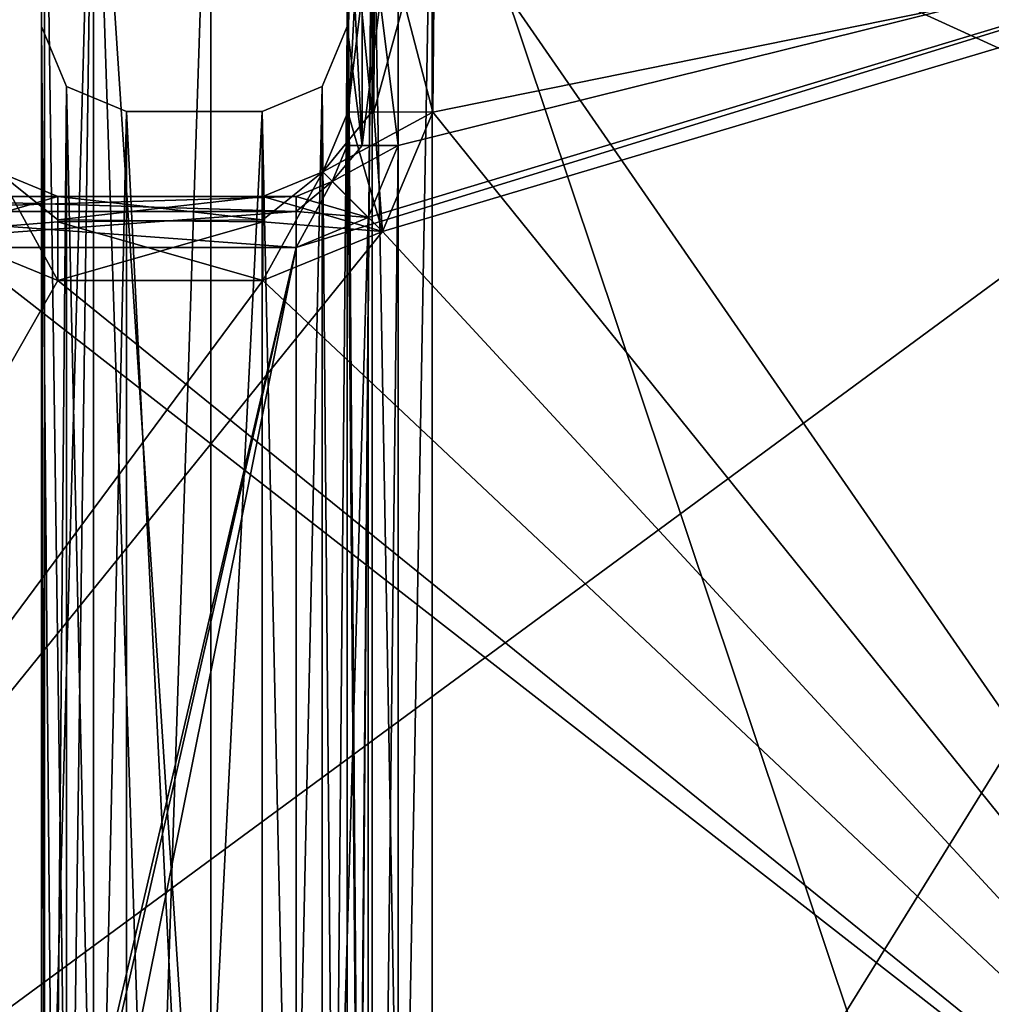
# Model space of a CAD drawing. Units: millimetres. Extents: x -416 to 224, y -146 to 10.
# Drawn here: x -24 to -18, y -79 to -74 of the extents above; entities that cross this region are included whole.
import ezdxf

# ---------------------------------------------------------------- set-up
doc = ezdxf.new("R2010")
doc.units = ezdxf.units.MM
doc.header["$LTSCALE"] = 106.095679
for name, color, linetype in [('1181', 7, 'CONTINUOUS'), ('1182', 7, 'CONTINUOUS'), ('1183', 7, 'CONTINUOUS'), ('1184', 7, 'CONTINUOUS'), ('1185', 7, 'CONTINUOUS'), ('1186', 7, 'CONTINUOUS'), ('1229', 7, 'CONTINUOUS'), ('1230', 7, 'CONTINUOUS'), ('1250', 7, 'CONTINUOUS'), ('1251', 7, 'CONTINUOUS'), ('1252', 7, 'CONTINUOUS'), ('140', 7, 'CONTINUOUS'), ('350', 7, 'CONTINUOUS'), ('351', 7, 'CONTINUOUS'), ('356', 7, 'CONTINUOUS'), ('360', 7, 'CONTINUOUS'), ('367', 7, 'CONTINUOUS'), ('53', 7, 'CONTINUOUS'), ('54', 7, 'CONTINUOUS'), ('55', 7, 'CONTINUOUS'), ('56', 7, 'CONTINUOUS'), ('57', 7, 'CONTINUOUS'), ('586', 7, 'CONTINUOUS'), ('587', 7, 'CONTINUOUS'), ('592', 7, 'CONTINUOUS'), ('676', 7, 'CONTINUOUS'), ('682', 7, 'CONTINUOUS'), ('731', 7, 'CONTINUOUS'), ('732', 7, 'CONTINUOUS'), ('733', 7, 'CONTINUOUS'), ('734', 7, 'CONTINUOUS'), ('735', 7, 'CONTINUOUS'), ('736', 7, 'CONTINUOUS'), ('737', 7, 'CONTINUOUS'), ('738', 7, 'CONTINUOUS'), ('739', 7, 'CONTINUOUS'), ('740', 7, 'CONTINUOUS'), ('741', 7, 'CONTINUOUS'), ('742', 7, 'CONTINUOUS')]:
    doc.layers.add(name, color=color, linetype=linetype)

msp = doc.modelspace()

# ---------------------------------------------------------------- linework, layer by layer
at = {"layer": '1181', "color": 254, "linetype": 'Continuous', "true_color": 0xe6e6e6}
for points in [[(-15.05, -72.7, -192.2), (-22.5, -75, -192.2), (-25.4, -89.4, -192.2), (-15.05, -72.7, -192.2)], [(-22.5, -89.4, -192.2), (-15.05, -72.7, -192.2), (-25.4, -89.4, -192.2), (-22.5, -89.4, -192.2)], [(-22.0758, -74.8242, -192.2), (-22.5, -75, -192.2), (-15.05, -72.7, -192.2), (-22.0758, -74.8242, -192.2)], [(-22.0758, -89.5758, -192.2), (-15.05, -72.7, -192.2), (-22.5, -89.4, -192.2), (-22.0758, -89.5758, -192.2)], [(-21.9, -74.4, -192.2), (-22.0758, -74.8242, -192.2), (-15.05, -72.7, -192.2), (-21.9, -74.4, -192.2)], [(-21.9, -90, -192.2), (-15.05, -72.7, -192.2), (-22.0758, -89.5758, -192.2), (-21.9, -90, -192.2)], [(-21.9, -72.7, -192.2), (-21.9, -74.4, -192.2), (-15.05, -72.7, -192.2), (-21.9, -72.7, -192.2)], [(-15.05, -91.7, -192.2), (-15.05, -72.7, -192.2), (-21.9, -91.7, -192.2), (-15.05, -91.7, -192.2)], [(-21.9, -91.7, -192.2), (-15.05, -72.7, -192.2), (-21.9, -90, -192.2), (-21.9, -91.7, -192.2)], [(-22.5, -75, -192.2), (-25.4, -75, -192.2), (-26.0081, -90, -192.2), (-22.5, -75, -192.2)], [(-25.8243, -89.5758, -192.2), (-22.5, -75, -192.2), (-26.0081, -90, -192.2), (-25.8243, -89.5758, -192.2)], [(-25.4, -89.4, -192.2), (-22.5, -75, -192.2), (-25.8243, -89.5758, -192.2), (-25.4, -89.4, -192.2)]]:
    msp.add_3dface(points, dxfattribs=at)
at = {"layer": '1182', "color": 254, "linetype": 'Continuous', "true_color": 0xe6e6e6}
for points in [[(-22.2, -72.7, -192.5), (-22.2, -73.7, -192.5), (-22.1121, -74.4, -192.2879), (-22.2, -72.7, -192.5)], [(-22.1121, -72.7, -192.2879), (-22.2, -72.7, -192.5), (-22.1121, -74.4, -192.2879), (-22.1121, -72.7, -192.2879)], [(-21.9, -74.4, -192.2), (-21.9, -72.7, -192.2), (-22.1121, -72.7, -192.2879), (-21.9, -74.4, -192.2)], [(-21.9, -74.4, -192.2), (-22.1121, -72.7, -192.2879), (-22.1121, -74.4, -192.2879), (-21.9, -74.4, -192.2)], [(-22.1121, -74.4, -192.2879), (-22.2, -73.7, -192.5), (-22.2, -74.4, -192.5), (-22.1121, -74.4, -192.2879)]]:
    msp.add_3dface(points, dxfattribs=at)
at = {"layer": '1183', "color": 254, "linetype": 'Continuous', "true_color": 0xe6e6e6}
for points in [[(-22.0758, -74.8242, -192.2), (-21.9, -74.4, -192.2), (-22.2879, -74.6121, -192.5), (-22.0758, -74.8242, -192.2)], [(-21.9, -74.4, -192.2), (-22.1121, -74.4, -192.2879), (-22.2879, -74.6121, -192.5), (-21.9, -74.4, -192.2)], [(-22.1121, -74.4, -192.2879), (-22.2, -74.4, -192.5), (-22.2879, -74.6121, -192.5), (-22.1121, -74.4, -192.2879)], [(-22.5, -74.7, -192.5), (-22.0758, -74.8242, -192.2), (-22.2879, -74.6121, -192.5), (-22.5, -74.7, -192.5)], [(-22.5, -74.7879, -192.2879), (-22.0758, -74.8242, -192.2), (-22.5, -74.7, -192.5), (-22.5, -74.7879, -192.2879)], [(-22.5, -75, -192.2), (-22.0758, -74.8242, -192.2), (-22.5, -74.7879, -192.2879), (-22.5, -75, -192.2)]]:
    msp.add_3dface(points, dxfattribs=at)
at = {"layer": '1184', "color": 254, "linetype": 'Continuous', "true_color": 0xe6e6e6}
for points in [[(-22.5, -74.7879, -192.2879), (-22.5, -74.7, -192.5), (-25.4, -74.7879, -192.2879), (-22.5, -74.7879, -192.2879)], [(-22.5, -74.7, -192.5), (-25.4, -74.7, -192.5), (-25.4, -74.7879, -192.2879), (-22.5, -74.7, -192.5)], [(-25.4, -75, -192.2), (-22.5, -75, -192.2), (-22.5, -74.7879, -192.2879), (-25.4, -75, -192.2)], [(-25.4, -75, -192.2), (-22.5, -74.7879, -192.2879), (-25.4, -74.7879, -192.2879), (-25.4, -75, -192.2)]]:
    msp.add_3dface(points, dxfattribs=at)
at = {"layer": '1185', "color": 254, "linetype": 'Continuous', "true_color": 0xe6e6e6}
for points in [[(-25.4, -74.7, -192.5), (-22.5, -74.7, -192.5), (-22.5, -74.7, -204.9), (-25.4, -74.7, -192.5)], [(-25.4, -74.7, -192.5), (-22.5, -74.7, -204.9), (-25.4, -74.7, -204.9), (-25.4, -74.7, -192.5)]]:
    msp.add_3dface(points, dxfattribs=at)
at = {"layer": '1186', "color": 254, "linetype": 'Continuous', "true_color": 0xe6e6e6}
for points in [[(-25.4, -74.7, -204.9), (-22.5, -74.7, -204.9), (-22.5, -74.7879, -205.1121), (-25.4, -74.7, -204.9)], [(-25.4, -74.7879, -205.1121), (-25.4, -74.7, -204.9), (-22.5, -74.7879, -205.1121), (-25.4, -74.7879, -205.1121)], [(-25.4, -75, -205.2), (-25.4, -74.7879, -205.1121), (-22.5, -75, -205.2), (-25.4, -75, -205.2)], [(-22.5, -75, -205.2), (-25.4, -74.7879, -205.1121), (-22.5, -74.7879, -205.1121), (-22.5, -75, -205.2)]]:
    msp.add_3dface(points, dxfattribs=at)
at = {"layer": '1229', "color": 254, "linetype": 'Continuous', "true_color": 0xe6e6e6}
for points in [[(-21.9, -91.7, -205.2), (-21.9, -90, -205.2), (-15.05, -72.7, -205.2), (-21.9, -91.7, -205.2)], [(-15.05, -91.7, -205.2), (-21.9, -91.7, -205.2), (-15.05, -72.7, -205.2), (-15.05, -91.7, -205.2)], [(-21.9, -90, -205.2), (-21.9, -74.4, -205.2), (-15.05, -72.7, -205.2), (-21.9, -90, -205.2)], [(-15.05, -72.7, -205.2), (-21.9, -74.4, -205.2), (-21.9, -72.7, -205.2), (-15.05, -72.7, -205.2)], [(-21.9, -74.4, -205.2), (-21.9, -90, -205.2), (-22.0758, -89.5758, -205.2), (-21.9, -74.4, -205.2)], [(-22.0758, -74.8242, -205.2), (-21.9, -74.4, -205.2), (-22.0758, -89.5758, -205.2), (-22.0758, -74.8242, -205.2)], [(-22.5, -89.4, -205.2), (-22.5, -75, -205.2), (-22.0758, -74.8242, -205.2), (-22.5, -89.4, -205.2)], [(-22.5, -89.4, -205.2), (-22.0758, -74.8242, -205.2), (-22.0758, -89.5758, -205.2), (-22.5, -89.4, -205.2)], [(-25.4, -75, -205.2), (-22.5, -75, -205.2), (-25.4, -89.4, -205.2), (-25.4, -75, -205.2)], [(-25.4, -89.4, -205.2), (-22.5, -75, -205.2), (-22.5, -89.4, -205.2), (-25.4, -89.4, -205.2)]]:
    msp.add_3dface(points, dxfattribs=at)
at = {"layer": '1230', "color": 254, "linetype": 'Continuous', "true_color": 0xe6e6e6}
for points in [[(-22.2, -73.7, -204.9), (-22.2, -72.7, -204.9), (-22.1121, -72.7, -205.1121), (-22.2, -73.7, -204.9)], [(-22.2, -74.4, -204.9), (-22.2, -73.7, -204.9), (-22.1121, -72.7, -205.1121), (-22.2, -74.4, -204.9)], [(-22.1121, -74.4, -205.1121), (-22.2, -74.4, -204.9), (-22.1121, -72.7, -205.1121), (-22.1121, -74.4, -205.1121)], [(-21.9, -72.7, -205.2), (-21.9, -74.4, -205.2), (-22.1121, -74.4, -205.1121), (-21.9, -72.7, -205.2)], [(-21.9, -72.7, -205.2), (-22.1121, -74.4, -205.1121), (-22.1121, -72.7, -205.1121), (-21.9, -72.7, -205.2)]]:
    msp.add_3dface(points, dxfattribs=at)
at = {"layer": '1250', "color": 254, "linetype": 'Continuous', "true_color": 0xe6e6e6}
for points in [[(-22.2, -73.7, -192.5), (-22.2, -73.7, -204.9), (-22.2, -74.4, -192.5), (-22.2, -73.7, -192.5)], [(-22.2, -74.4, -192.5), (-22.2, -73.7, -204.9), (-22.2, -74.4, -204.9), (-22.2, -74.4, -192.5)]]:
    msp.add_3dface(points, dxfattribs=at)
at = {"layer": '1251', "color": 254, "linetype": 'Continuous', "true_color": 0xe6e6e6}
for points in [[(-22.2879, -74.6121, -192.5), (-22.2, -74.4, -192.5), (-22.2879, -74.6121, -204.9), (-22.2879, -74.6121, -192.5)], [(-22.2, -74.4, -192.5), (-22.2, -74.4, -204.9), (-22.2879, -74.6121, -204.9), (-22.2, -74.4, -192.5)], [(-22.5, -74.7, -192.5), (-22.2879, -74.6121, -192.5), (-22.5, -74.7, -204.9), (-22.5, -74.7, -192.5)], [(-22.5, -74.7, -204.9), (-22.2879, -74.6121, -192.5), (-22.2879, -74.6121, -204.9), (-22.5, -74.7, -204.9)]]:
    msp.add_3dface(points, dxfattribs=at)
at = {"layer": '1252', "color": 254, "linetype": 'Continuous', "true_color": 0xe6e6e6}
for points in [[(-21.9, -74.4, -205.2), (-22.0758, -74.8242, -205.2), (-22.2879, -74.6121, -204.9), (-21.9, -74.4, -205.2)], [(-22.2, -74.4, -204.9), (-21.9, -74.4, -205.2), (-22.2879, -74.6121, -204.9), (-22.2, -74.4, -204.9)], [(-21.9, -74.4, -205.2), (-22.2, -74.4, -204.9), (-22.1121, -74.4, -205.1121), (-21.9, -74.4, -205.2)], [(-22.5, -74.7879, -205.1121), (-22.5, -74.7, -204.9), (-22.2879, -74.6121, -204.9), (-22.5, -74.7879, -205.1121)], [(-22.5, -75, -205.2), (-22.5, -74.7879, -205.1121), (-22.2879, -74.6121, -204.9), (-22.5, -75, -205.2)], [(-22.0758, -74.8242, -205.2), (-22.5, -75, -205.2), (-22.2879, -74.6121, -204.9), (-22.0758, -74.8242, -205.2)]]:
    msp.add_3dface(points, dxfattribs=at)
at = {"layer": '140', "linetype": 'Continuous'}
for points in [[(-22.0535, -72.3465, 405.2), (-21.7, -72.2, 405.2), (-22.0535, -92.0535, 405.2), (-22.0535, -72.3465, 405.2)], [(-21.7, -72.2, 405.2), (-21.7, -92.2, 405.2), (-22.0535, -92.0535, 405.2), (-21.7, -72.2, 405.2)], [(-21.7, -72.2, 405.2), (-15, -72.2, 405.2), (-21.7, -92.2, 405.2), (-21.7, -72.2, 405.2)], [(-21.7, -92.2, 405.2), (-15, -72.2, 405.2), (-15, -92.2, 405.2), (-21.7, -92.2, 405.2)], [(-22.2, -72.7, 405.2), (-22.0535, -72.3465, 405.2), (-22.2, -73.7, 405.2), (-22.2, -72.7, 405.2)], [(-22.2, -73.7, 405.2), (-22.0535, -72.3465, 405.2), (-22.2, -90.7, 405.2), (-22.2, -73.7, 405.2)], [(-22.2, -90.7, 405.2), (-22.0535, -72.3465, 405.2), (-22.2, -91.7, 405.2), (-22.2, -90.7, 405.2)], [(-22.2, -91.7, 405.2), (-22.0535, -72.3465, 405.2), (-22.0535, -92.0535, 405.2), (-22.2, -91.7, 405.2)], [(-24, -73.7, 405.2), (-23.8535, -74.0535, 405.2), (-24, -90.7, 405.2), (-24, -73.7, 405.2)], [(-22.3465, -74.0535, 405.2), (-22.2, -73.7, 405.2), (-22.3465, -90.3465, 405.2), (-22.3465, -74.0535, 405.2)], [(-22.2, -73.7, 405.2), (-22.2, -90.7, 405.2), (-22.3465, -90.3465, 405.2), (-22.2, -73.7, 405.2)], [(-24, -90.7, 405.2), (-23.8535, -74.0535, 405.2), (-23.8535, -90.3465, 405.2), (-24, -90.7, 405.2)], [(-23.8535, -74.0535, 405.2), (-23.5, -74.2, 405.2), (-23.8535, -90.3465, 405.2), (-23.8535, -74.0535, 405.2)], [(-22.7, -74.2, 405.2), (-22.3465, -74.0535, 405.2), (-22.7, -90.2, 405.2), (-22.7, -74.2, 405.2)], [(-22.7, -90.2, 405.2), (-22.3465, -74.0535, 405.2), (-22.3465, -90.3465, 405.2), (-22.7, -90.2, 405.2)], [(-23.5, -74.2, 405.2), (-23.5, -90.2, 405.2), (-23.8535, -90.3465, 405.2), (-23.5, -74.2, 405.2)], [(-23.5, -74.2, 405.2), (-22.7, -74.2, 405.2), (-23.5, -90.2, 405.2), (-23.5, -74.2, 405.2)], [(-23.5, -90.2, 405.2), (-22.7, -74.2, 405.2), (-22.7, -90.2, 405.2), (-23.5, -90.2, 405.2)]]:
    msp.add_3dface(points, dxfattribs=at)
at = {"layer": '350', "linetype": 'Continuous'}
for points in [[(-23.0017, -71.7089, 408.2293), (-23.6932, -71.7116, 407.9328), (-23.0029, -82.2, 408.2759), (-23.0017, -71.7089, 408.2293)], [(-23.9822, -71.7177, 407.2382), (-23.6932, -92.6884, 407.9328), (-23.6932, -71.7116, 407.9328), (-23.9822, -71.7177, 407.2382)], [(-23.9818, -82.2, 407.2848), (-23.6932, -92.6884, 407.9328), (-23.9822, -71.7177, 407.2382), (-23.9818, -82.2, 407.2848)], [(-23.6932, -92.6884, 407.9328), (-23.0017, -92.6911, 408.2293), (-23.6932, -71.7116, 407.9328), (-23.6932, -92.6884, 407.9328)], [(-23.6932, -71.7116, 407.9328), (-23.0017, -92.6911, 408.2293), (-23.0029, -82.2, 408.2759), (-23.6932, -71.7116, 407.9328)]]:
    msp.add_3dface(points, dxfattribs=at)
at = {"layer": '351', "linetype": 'Continuous'}
for points in [[(-23.0017, -71.7089, 408.2293), (-23.0029, -82.2, 408.2759), (0, -82.2, 408.5), (-23.0017, -71.7089, 408.2293)], [(-23.0017, -71.7089, 408.2293), (0, -82.2, 408.5), (-22.4213, -71.709, 408.2404), (-23.0017, -71.7089, 408.2293)], [(-22.4213, -71.709, 408.2404), (0, -82.2, 408.5), (-22.0643, -71.709, 408.2472), (-22.4213, -71.709, 408.2404)], [(-10.9206, -76.9674, 408.4379), (-21.8369, -71.7214, 408.2515), (-22.0643, -71.709, 408.2472), (-10.9206, -76.9674, 408.4379)], [(0, -82.2, 408.5), (-10.9206, -76.9674, 408.4379), (-22.0643, -71.709, 408.2472), (0, -82.2, 408.5)]]:
    msp.add_3dface(points, dxfattribs=at)
at = {"layer": '356', "linetype": 'Continuous'}
for points in [[(-24, -71.7, 405.2), (-24, -73.7, 405.2), (-23.9822, -71.7177, 407.2382), (-24, -71.7, 405.2)], [(-24, -73.7, 405.2), (-23.9818, -82.2, 407.2848), (-23.9822, -71.7177, 407.2382), (-24, -73.7, 405.2)], [(-24, -73.7, 405.2), (-24, -90.7, 405.2), (-23.9818, -82.2, 407.2848), (-24, -73.7, 405.2)]]:
    msp.add_3dface(points, dxfattribs=at)
at = {"layer": '360', "linetype": 'Continuous'}
for points in [[(-21.8369, -71.7214, 408.2515), (0, -82.2, 408.5), (-8.4359, -71.7106, 408.4233), (-21.8369, -71.7214, 408.2515)], [(-21.8369, -71.7214, 408.2515), (-10.9206, -76.9674, 408.4379), (0, -82.2, 408.5), (-21.8369, -71.7214, 408.2515)]]:
    msp.add_3dface(points, dxfattribs=at)
at = {"layer": '367', "color": 254, "linetype": 'Continuous', "true_color": 0xe6e6e6}
for points in [[(-21.7, -72.2, -405.2), (-22.0535, -72.3465, -405.2), (-21.7, -92.2, -405.2), (-21.7, -72.2, -405.2)], [(-15, -72.2, -405.2), (-21.7, -72.2, -405.2), (-15, -92.2, -405.2), (-15, -72.2, -405.2)], [(-21.7, -72.2, -405.2), (-21.7, -92.2, -405.2), (-15, -92.2, -405.2), (-21.7, -72.2, -405.2)], [(-22.0535, -72.3465, -405.2), (-22.2, -72.7, -405.2), (-22.0535, -92.0535, -405.2), (-22.0535, -72.3465, -405.2)], [(-22.0535, -72.3465, -405.2), (-22.0535, -92.0535, -405.2), (-21.7, -92.2, -405.2), (-22.0535, -72.3465, -405.2)], [(-22.2, -72.7, -405.2), (-22.2, -73.7, -405.2), (-22.0535, -92.0535, -405.2), (-22.2, -72.7, -405.2)], [(-23.8535, -74.0535, -405.2), (-24, -73.7, -405.2), (-23.8535, -90.3465, -405.2), (-23.8535, -74.0535, -405.2)], [(-24, -73.7, -405.2), (-24, -90.7, -405.2), (-23.8535, -90.3465, -405.2), (-24, -73.7, -405.2)], [(-22.2, -73.7, -405.2), (-22.3465, -74.0535, -405.2), (-22.2, -90.7, -405.2), (-22.2, -73.7, -405.2)], [(-22.2, -73.7, -405.2), (-22.2, -90.7, -405.2), (-22.0535, -92.0535, -405.2), (-22.2, -73.7, -405.2)], [(-23.5, -74.2, -405.2), (-23.8535, -74.0535, -405.2), (-23.5, -90.2, -405.2), (-23.5, -74.2, -405.2)], [(-23.8535, -74.0535, -405.2), (-23.8535, -90.3465, -405.2), (-23.5, -90.2, -405.2), (-23.8535, -74.0535, -405.2)], [(-22.3465, -74.0535, -405.2), (-22.7, -74.2, -405.2), (-22.3465, -90.3465, -405.2), (-22.3465, -74.0535, -405.2)], [(-22.3465, -74.0535, -405.2), (-22.3465, -90.3465, -405.2), (-22.2, -90.7, -405.2), (-22.3465, -74.0535, -405.2)], [(-22.7, -74.2, -405.2), (-23.5, -74.2, -405.2), (-22.7, -90.2, -405.2), (-22.7, -74.2, -405.2)], [(-23.5, -74.2, -405.2), (-23.5, -90.2, -405.2), (-22.7, -90.2, -405.2), (-23.5, -74.2, -405.2)], [(-22.7, -74.2, -405.2), (-22.7, -90.2, -405.2), (-22.3465, -90.3465, -405.2), (-22.7, -74.2, -405.2)]]:
    msp.add_3dface(points, dxfattribs=at)
at = {"layer": '53', "color": 254, "linetype": 'Continuous', "true_color": 0xe6e6e6}
for points in [[(-22.2, -72.7, -405.2), (-22.2, -72.7, -204.9), (-22.2, -73.7, -405.2), (-22.2, -72.7, -405.2)], [(-22.2, -72.7, -204.9), (-22.2, -73.7, -204.9), (-22.2, -73.7, -405.2), (-22.2, -72.7, -204.9)], [(-22.2, -72.7, -192.5), (-22.2, -72.7, 405.2), (-22.2, -73.7, -192.5), (-22.2, -72.7, -192.5)], [(-22.2, -73.7, -192.5), (-22.2, -72.7, 405.2), (-22.2, -73.7, 405.2), (-22.2, -73.7, -192.5)]]:
    msp.add_3dface(points, dxfattribs=at)
at = {"layer": '54', "color": 254, "linetype": 'Continuous', "true_color": 0xe6e6e6}
for points in [[(-22.2, -73.7, -192.5), (-22.2, -73.7, 405.2), (-22.3465, -74.0535, 405.2), (-22.2, -73.7, -192.5)], [(-22.3465, -74.0535, 405.2), (-22.3465, -74.0535, -405.2), (-22.2, -73.7, -192.5), (-22.3465, -74.0535, 405.2)], [(-22.2, -73.7, -204.9), (-22.2, -73.7, -192.5), (-22.3465, -74.0535, -405.2), (-22.2, -73.7, -204.9)], [(-22.2, -73.7, -405.2), (-22.2, -73.7, -204.9), (-22.3465, -74.0535, -405.2), (-22.2, -73.7, -405.2)], [(-22.7, -74.2, -405.2), (-22.3465, -74.0535, -405.2), (-22.7, -74.2, 405.2), (-22.7, -74.2, -405.2)], [(-22.7, -74.2, 405.2), (-22.3465, -74.0535, -405.2), (-22.3465, -74.0535, 405.2), (-22.7, -74.2, 405.2)]]:
    msp.add_3dface(points, dxfattribs=at)
at = {"layer": '55', "color": 254, "linetype": 'Continuous', "true_color": 0xe6e6e6}
for points in [[(-22.7, -74.2, -405.2), (-22.7, -74.2, 405.2), (-23.5, -74.2, -405.2), (-22.7, -74.2, -405.2)], [(-22.7, -74.2, 405.2), (-23.5, -74.2, 405.2), (-23.5, -74.2, -405.2), (-22.7, -74.2, 405.2)]]:
    msp.add_3dface(points, dxfattribs=at)
at = {"layer": '56', "color": 254, "linetype": 'Continuous', "true_color": 0xe6e6e6}
for points in [[(-24, -73.7, -405.2), (-23.8535, -74.0535, -405.2), (-24, -73.7, 405.2), (-24, -73.7, -405.2)], [(-24, -73.7, 405.2), (-23.8535, -74.0535, -405.2), (-23.8535, -74.0535, 405.2), (-24, -73.7, 405.2)], [(-23.5, -74.2, -405.2), (-23.5, -74.2, 405.2), (-23.8535, -74.0535, 405.2), (-23.5, -74.2, -405.2)], [(-23.8535, -74.0535, -405.2), (-23.5, -74.2, -405.2), (-23.8535, -74.0535, 405.2), (-23.8535, -74.0535, -405.2)]]:
    msp.add_3dface(points, dxfattribs=at)
at = {"layer": '57', "color": 254, "linetype": 'Continuous', "true_color": 0xe6e6e6}
for points in [[(-24, -73.7, -405.2), (-24, -73.7, 405.2), (-24, -71.7, -405.2), (-24, -73.7, -405.2)], [(-24, -71.7, -405.2), (-24, -73.7, 405.2), (-24, -71.7, 405.2), (-24, -71.7, -405.2)]]:
    msp.add_3dface(points, dxfattribs=at)
at = {"layer": '586', "color": 254, "linetype": 'Continuous', "true_color": 0xe6e6e6}
for points in [[(-23.6932, -71.7116, -407.9328), (-23.0017, -71.7089, -408.2293), (-23.6932, -92.6884, -407.9328), (-23.6932, -71.7116, -407.9328)], [(-23.6932, -92.6884, -407.9328), (-23.0017, -71.7089, -408.2293), (-23.0029, -82.2, -408.2759), (-23.6932, -92.6884, -407.9328)], [(-23.9822, -71.7177, -407.2382), (-23.6932, -71.7116, -407.9328), (-23.9818, -82.2, -407.2848), (-23.9822, -71.7177, -407.2382)], [(-23.9818, -82.2, -407.2848), (-23.6932, -71.7116, -407.9328), (-23.9822, -92.6823, -407.2382), (-23.9818, -82.2, -407.2848)], [(-23.9822, -92.6823, -407.2382), (-23.6932, -71.7116, -407.9328), (-23.6932, -92.6884, -407.9328), (-23.9822, -92.6823, -407.2382)]]:
    msp.add_3dface(points, dxfattribs=at)
at = {"layer": '587', "color": 254, "linetype": 'Continuous', "true_color": 0xe6e6e6}
for points in [[(-23.0017, -71.7089, -408.2293), (0, -82.2, -408.5), (-23.0029, -82.2, -408.2759), (-23.0017, -71.7089, -408.2293)], [(0, -82.2, -408.5), (-23.0017, -71.7089, -408.2293), (-9.1469, -71.7105, -408.418), (0, -82.2, -408.5)]]:
    msp.add_3dface(points, dxfattribs=at)
at = {"layer": '592', "color": 254, "linetype": 'Continuous', "true_color": 0xe6e6e6}
for points in [[(-24, -73.7, -405.2), (-24, -71.7, -405.2), (-23.9822, -71.7177, -407.2382), (-24, -73.7, -405.2)], [(-24, -73.7, -405.2), (-23.9822, -71.7177, -407.2382), (-23.9818, -82.2, -407.2848), (-24, -73.7, -405.2)], [(-24, -90.7, -405.2), (-24, -73.7, -405.2), (-23.9818, -82.2, -407.2848), (-24, -90.7, -405.2)]]:
    msp.add_3dface(points, dxfattribs=at)
at = {"layer": '676', "color": 254, "linetype": 'Continuous', "true_color": 0xe6e6e6}
for points in [[(-15.25, -82.2, -294.2), (-21.6843, -72.8956, -294.2812), (-21.6957, -74.2044, -294.2698), (-15.25, -82.2, -294.2)], [(-15.25, -72.8956, -294.2812), (-21.6843, -72.8956, -294.2812), (-15.25, -82.2, -294.2), (-15.25, -72.8956, -294.2812)], [(-21.9916, -74.9058, -294.2637), (-15.25, -82.2, -294.2), (-21.6957, -74.2044, -294.2698), (-21.9916, -74.9058, -294.2637)], [(-27.8887, -82.2, -294.2), (-15.25, -82.2, -294.2), (-24.6084, -74.9058, -294.2637), (-27.8887, -82.2, -294.2)], [(-24.6084, -74.9058, -294.2637), (-15.25, -82.2, -294.2), (-23.9044, -75.1956, -294.2611), (-24.6084, -74.9058, -294.2637)], [(-22.6957, -75.1956, -294.2611), (-15.25, -82.2, -294.2), (-21.9916, -74.9058, -294.2637), (-22.6957, -75.1956, -294.2611)], [(-23.9044, -75.1956, -294.2611), (-15.25, -82.2, -294.2), (-22.6957, -75.1956, -294.2611), (-23.9044, -75.1956, -294.2611)]]:
    msp.add_3dface(points, dxfattribs=at)
at = {"layer": '682', "color": 254, "linetype": 'Continuous', "true_color": 0xe6e6e6}
for points in [[(-15.25, -72.8956, -316.1188), (-15.25, -82.2, -316.2), (-27.8887, -82.2, -316.2), (-15.25, -72.8956, -316.1188)], [(-15.25, -72.8956, -316.1188), (-27.8887, -82.2, -316.2), (-21.9916, -74.9058, -316.1363), (-15.25, -72.8956, -316.1188)], [(-21.6957, -74.2044, -316.1302), (-15.25, -72.8956, -316.1188), (-21.9916, -74.9058, -316.1363), (-21.6957, -74.2044, -316.1302)], [(-21.6843, -72.8956, -316.1188), (-15.25, -72.8956, -316.1188), (-21.6957, -74.2044, -316.1302), (-21.6843, -72.8956, -316.1188)], [(-21.9916, -74.9058, -316.1363), (-27.8887, -82.2, -316.2), (-22.6957, -75.1956, -316.1389), (-21.9916, -74.9058, -316.1363)], [(-23.9044, -75.1956, -316.1389), (-27.8887, -82.2, -316.2), (-24.6084, -74.9058, -316.1363), (-23.9044, -75.1956, -316.1389)], [(-22.6957, -75.1956, -316.1389), (-27.8887, -82.2, -316.2), (-23.9044, -75.1956, -316.1389), (-22.6957, -75.1956, -316.1389)]]:
    msp.add_3dface(points, dxfattribs=at)
at = {"layer": '731', "color": 254, "linetype": 'Continuous', "true_color": 0xe6e6e6}
for points in [[(-24.6084, -74.9058, -294.2637), (-23.9044, -75.1956, -294.2611), (-24.2563, -74.5551, -294.7636), (-24.6084, -74.9058, -294.2637)], [(-24.2563, -74.5551, -294.7636), (-23.9044, -75.1956, -294.2611), (-23.9043, -74.8378, -294.4164), (-24.2563, -74.5551, -294.7636)], [(-23.9043, -74.7, -294.7611), (-24.2563, -74.5551, -294.7636), (-23.9043, -74.8378, -294.4164), (-23.9043, -74.7, -294.7611)]]:
    msp.add_3dface(points, dxfattribs=at)
at = {"layer": '732', "color": 254, "linetype": 'Continuous', "true_color": 0xe6e6e6}
for points in [[(-24.2563, -74.5551, -294.7636), (-23.9043, -74.7, -294.7611), (-24.2563, -74.5551, -315.6364), (-24.2563, -74.5551, -294.7636)], [(-24.2563, -74.5551, -315.6364), (-23.9043, -74.7, -294.7611), (-23.9043, -74.7, -315.6389), (-24.2563, -74.5551, -315.6364)]]:
    msp.add_3dface(points, dxfattribs=at)
at = {"layer": '733', "color": 254, "linetype": 'Continuous', "true_color": 0xe6e6e6}
for points in [[(-24.6084, -74.9058, -316.1363), (-24.2563, -74.5551, -315.6364), (-23.9043, -74.7, -315.6389), (-24.6084, -74.9058, -316.1363)], [(-24.6084, -74.9058, -316.1363), (-23.9043, -74.7, -315.6389), (-23.9043, -74.8502, -315.9962), (-24.6084, -74.9058, -316.1363)], [(-23.9044, -75.1956, -316.1389), (-24.6084, -74.9058, -316.1363), (-23.9043, -74.8502, -315.9962), (-23.9044, -75.1956, -316.1389)]]:
    msp.add_3dface(points, dxfattribs=at)
at = {"layer": '734', "color": 254, "linetype": 'Continuous', "true_color": 0xe6e6e6}
for points in [[(-23.9043, -74.8502, -315.9962), (-23.9043, -74.7, -315.6389), (-22.6957, -74.8378, -315.9836), (-23.9043, -74.8502, -315.9962)], [(-22.6957, -74.8378, -315.9836), (-23.9043, -74.7, -315.6389), (-22.6957, -74.7, -315.6389), (-22.6957, -74.8378, -315.9836)], [(-22.6957, -75.1956, -316.1389), (-23.9043, -74.8502, -315.9962), (-22.6957, -74.8378, -315.9836), (-22.6957, -75.1956, -316.1389)], [(-22.6957, -75.1956, -316.1389), (-23.9044, -75.1956, -316.1389), (-23.9043, -74.8502, -315.9962), (-22.6957, -75.1956, -316.1389)]]:
    msp.add_3dface(points, dxfattribs=at)
at = {"layer": '735', "color": 254, "linetype": 'Continuous', "true_color": 0xe6e6e6}
for points in [[(-22.0437, -74.2026, -315.9892), (-21.9916, -74.9058, -316.1363), (-22.1957, -74.2044, -315.6302), (-22.0437, -74.2026, -315.9892)], [(-21.6957, -74.2044, -316.1302), (-21.9916, -74.9058, -316.1363), (-22.0437, -74.2026, -315.9892), (-21.6957, -74.2044, -316.1302)], [(-22.1957, -74.2044, -315.6302), (-21.9916, -74.9058, -316.1363), (-22.3437, -74.5551, -315.6364), (-22.1957, -74.2044, -315.6302)], [(-21.9916, -74.9058, -316.1363), (-22.6957, -75.1956, -316.1389), (-22.3437, -74.5551, -315.6364), (-21.9916, -74.9058, -316.1363)], [(-22.6957, -75.1956, -316.1389), (-22.6957, -74.8378, -315.9836), (-22.3437, -74.5551, -315.6364), (-22.6957, -75.1956, -316.1389)], [(-22.6957, -74.8378, -315.9836), (-22.6957, -74.7, -315.6389), (-22.3437, -74.5551, -315.6364), (-22.6957, -74.8378, -315.9836)]]:
    msp.add_3dface(points, dxfattribs=at)
at = {"layer": '736', "color": 254, "linetype": 'Continuous', "true_color": 0xe6e6e6}
for points in [[(-22.1843, -72.8956, -315.6188), (-22.0378, -72.8938, -315.9723), (-22.1957, -74.2044, -315.6302), (-22.1843, -72.8956, -315.6188)], [(-22.0378, -72.8938, -315.9723), (-22.0437, -74.2026, -315.9892), (-22.1957, -74.2044, -315.6302), (-22.0378, -72.8938, -315.9723)], [(-22.0378, -72.8938, -315.9723), (-21.6843, -72.8956, -316.1188), (-22.0437, -74.2026, -315.9892), (-22.0378, -72.8938, -315.9723)], [(-21.6843, -72.8956, -316.1188), (-21.6957, -74.2044, -316.1302), (-22.0437, -74.2026, -315.9892), (-21.6843, -72.8956, -316.1188)]]:
    msp.add_3dface(points, dxfattribs=at)
at = {"layer": '737', "color": 254, "linetype": 'Continuous', "true_color": 0xe6e6e6}
for points in [[(-22.1843, -72.8956, -294.7812), (-22.1843, -72.8956, -315.6188), (-22.1957, -74.2044, -294.7698), (-22.1843, -72.8956, -294.7812)], [(-22.1843, -72.8956, -315.6188), (-22.1957, -74.2044, -315.6302), (-22.1957, -74.2044, -294.7698), (-22.1843, -72.8956, -315.6188)]]:
    msp.add_3dface(points, dxfattribs=at)
at = {"layer": '738', "color": 254, "linetype": 'Continuous', "true_color": 0xe6e6e6}
for points in [[(-22.1957, -74.2044, -315.6302), (-22.3437, -74.5551, -315.6364), (-22.1957, -74.2044, -294.7698), (-22.1957, -74.2044, -315.6302)], [(-22.1957, -74.2044, -294.7698), (-22.3437, -74.5551, -315.6364), (-22.3437, -74.5551, -294.7636), (-22.1957, -74.2044, -294.7698)], [(-22.3437, -74.5551, -315.6364), (-22.6957, -74.7, -315.6389), (-22.3437, -74.5551, -294.7636), (-22.3437, -74.5551, -315.6364)], [(-22.6957, -74.7, -315.6389), (-22.6957, -74.7, -294.7611), (-22.3437, -74.5551, -294.7636), (-22.6957, -74.7, -315.6389)]]:
    msp.add_3dface(points, dxfattribs=at)
at = {"layer": '739', "color": 254, "linetype": 'Continuous', "true_color": 0xe6e6e6}
for points in [[(-23.9043, -74.7, -315.6389), (-23.9043, -74.7, -294.7611), (-22.6957, -74.7, -315.6389), (-23.9043, -74.7, -315.6389)], [(-22.6957, -74.7, -315.6389), (-23.9043, -74.7, -294.7611), (-22.6957, -74.7, -294.7611), (-22.6957, -74.7, -315.6389)]]:
    msp.add_3dface(points, dxfattribs=at)
at = {"layer": '740', "color": 254, "linetype": 'Continuous', "true_color": 0xe6e6e6}
for points in [[(-23.9043, -74.7, -294.7611), (-23.9043, -74.8378, -294.4164), (-22.6957, -74.7, -294.7611), (-23.9043, -74.7, -294.7611)], [(-22.6957, -74.7, -294.7611), (-23.9043, -74.8378, -294.4164), (-22.6957, -74.8502, -294.4038), (-22.6957, -74.7, -294.7611)], [(-23.9043, -74.8378, -294.4164), (-23.9044, -75.1956, -294.2611), (-22.6957, -74.8502, -294.4038), (-23.9043, -74.8378, -294.4164)], [(-23.9044, -75.1956, -294.2611), (-22.6957, -75.1956, -294.2611), (-22.6957, -74.8502, -294.4038), (-23.9044, -75.1956, -294.2611)]]:
    msp.add_3dface(points, dxfattribs=at)
at = {"layer": '741', "color": 254, "linetype": 'Continuous', "true_color": 0xe6e6e6}
for points in [[(-22.3437, -74.5551, -294.7636), (-21.6957, -74.2044, -294.2698), (-22.0546, -74.2026, -294.4217), (-22.3437, -74.5551, -294.7636)], [(-22.1957, -74.2044, -294.7698), (-22.3437, -74.5551, -294.7636), (-22.0546, -74.2026, -294.4217), (-22.1957, -74.2044, -294.7698)], [(-21.9916, -74.9058, -294.2637), (-21.6957, -74.2044, -294.2698), (-22.3437, -74.5551, -294.7636), (-21.9916, -74.9058, -294.2637)], [(-22.6957, -74.7, -294.7611), (-21.9916, -74.9058, -294.2637), (-22.3437, -74.5551, -294.7636), (-22.6957, -74.7, -294.7611)], [(-21.9916, -74.9058, -294.2637), (-22.6957, -74.7, -294.7611), (-22.6957, -74.8502, -294.4038), (-21.9916, -74.9058, -294.2637)], [(-22.6957, -75.1956, -294.2611), (-21.9916, -74.9058, -294.2637), (-22.6957, -74.8502, -294.4038), (-22.6957, -75.1956, -294.2611)]]:
    msp.add_3dface(points, dxfattribs=at)
at = {"layer": '742', "color": 254, "linetype": 'Continuous', "true_color": 0xe6e6e6}
for points in [[(-22.1843, -72.8956, -294.7812), (-22.1957, -74.2044, -294.7698), (-22.0546, -74.2026, -294.4217), (-22.1843, -72.8956, -294.7812)], [(-22.0378, -72.8938, -294.4277), (-22.1843, -72.8956, -294.7812), (-22.0546, -74.2026, -294.4217), (-22.0378, -72.8938, -294.4277)], [(-21.6957, -74.2044, -294.2698), (-22.0378, -72.8938, -294.4277), (-22.0546, -74.2026, -294.4217), (-21.6957, -74.2044, -294.2698)], [(-21.6843, -72.8956, -294.2812), (-22.0378, -72.8938, -294.4277), (-21.6957, -74.2044, -294.2698), (-21.6843, -72.8956, -294.2812)]]:
    msp.add_3dface(points, dxfattribs=at)

doc.saveas('drawing.dxf')
